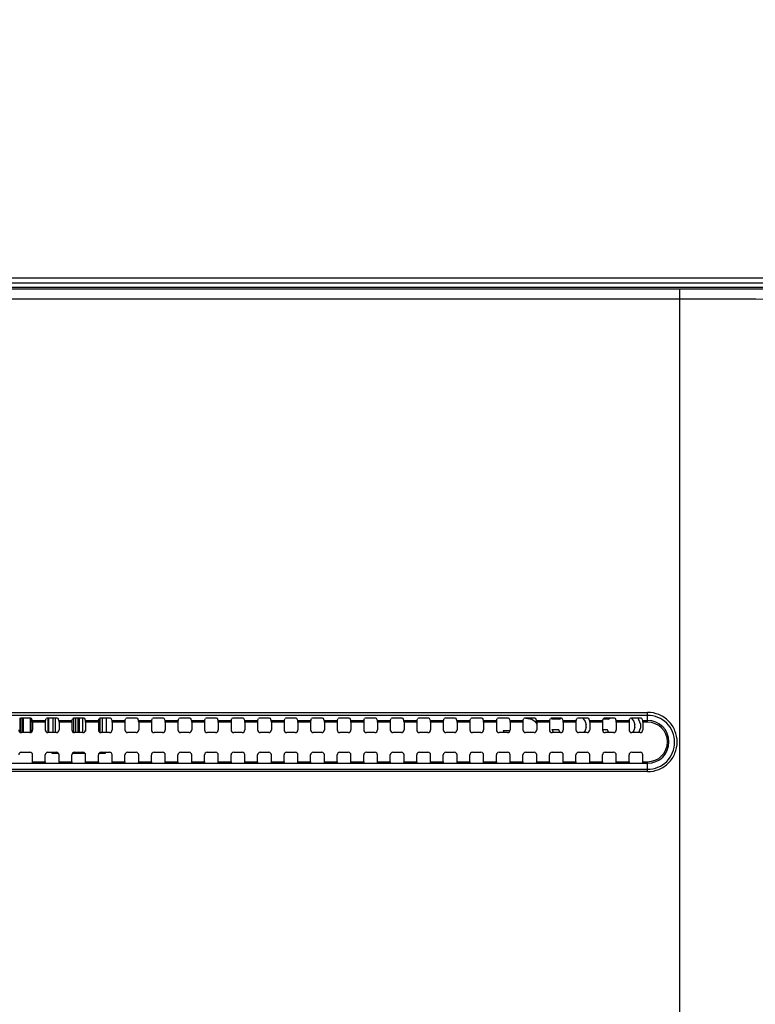
# Model space of a CAD drawing. Units: millimetres. Extents: x 0 to 420, y 0 to 297.
# Drawn here: x 363 to 376, y 135 to 154 of the extents above; entities that cross this region are included whole.
import ezdxf

# ---------------------------------------------------------------- set-up
doc = ezdxf.new("R2010")
doc.units = ezdxf.units.MM
doc.header["$LTSCALE"] = 23.1
doc.layers.get('0').update_dxf_attribs({"linetype": 'CONTINUOUS'})
for name, color, linetype in [('3_ALL_AXES', 7, 'CONTINUOUS'), ('7_ALL_FEATURES', 7, 'CONTINUOUS'), ('DEF_DRAFT_DIM', 7, 'CONTINUOUS')]:
    doc.layers.add(name, color=color, linetype=linetype)
doc.styles.get("Standard").update_dxf_attribs({"font": 'txt', "width": 0.8})
doc.dimstyles.new('DIMSTYLE_2', dxfattribs={"dimtxt": 3, "dimasz": 3, "dimexe": 0.8, "dimexo": 0.2, "dimgap": 0.75, "dimtad": 1, "dimdec": 1, "dimlfac": 10, "dimdsep": 46, "dimtxsty": 'STANDARD', "dimblk": 'OPEN', "dimblk1": 'OPEN', "dimblk2": 'OPEN', "dimcen": 0.09, "dimazin": 2, "dimtp": 0.8, "dimtm": 0.8, "dimtfac": 1, "dimtdec": 1, "dimtofl": 0, "dimtmove": 0, "dimatfit": 3, "dimldrblk": 'OPEN', "dimfxl": 1, "dimtolj": 1, "dimarcsym": 0})
doc.dimstyles.new('DIMSTYLE_5', dxfattribs={"dimtxt": 3, "dimasz": 3, "dimexe": 0.8, "dimexo": 0.2, "dimgap": 0.75, "dimtad": 1, "dimdec": 1, "dimlfac": 10, "dimdsep": 46, "dimtxsty": 'STANDARD', "dimblk": 'OPEN', "dimblk1": 'OPEN', "dimblk2": 'OPEN', "dimcen": 0.09, "dimazin": 2, "dimtp": 0.5, "dimtm": 0.5, "dimtfac": 1, "dimtdec": 1, "dimtofl": 0, "dimtmove": 0, "dimatfit": 3, "dimldrblk": 'OPEN', "dimfxl": 1, "dimtolj": 1, "dimarcsym": 0})

# ---------------------------------------------------------------- blocks, each defined once
blk = doc.blocks.new('_OPEN')
at = {"color": 0, "linetype": 'BYBLOCK'}
for p, q in [((0, 0), (-1, 0.1167)), ((-1, -0.1167), (0, 0)), ((-1, 0), (0, 0))]:
    blk.add_line(p, q, dxfattribs=at)
blk = doc.blocks.new('*D11')
at = {"layer": 'DEF_DRAFT_DIM', "color": 7, "linetype": 'CONTINUOUS', "true_color": 0xe62e2e}
for p, q in [((347.151, 128.936), (347.151, 168.987)), ((393.871, 148.996), (393.871, 168.987)), ((347.151, 168.187), (370.511, 168.187)), ((393.871, 168.187), (370.511, 168.187))]:
    blk.add_line(p, q, dxfattribs=at)
at = {"layer": 'DEF_DRAFT_DIM', "color": 7, "linetype": 'CONTINUOUS', "true_color": 0xe62e2e, "xscale": 3, "yscale": 3, "zscale": 3, "rotation": 180}
blk.add_blockref('_OPEN', (347.151, 168.187), dxfattribs=at)
at = {"layer": 'DEF_DRAFT_DIM', "color": 7, "linetype": 'CONTINUOUS', "true_color": 0xe62e2e, "xscale": 3, "yscale": 3, "zscale": 3}
blk.add_blockref('_OPEN', (393.871, 168.187), dxfattribs=at)
blk = doc.blocks.new('*D12')
at = {"layer": 'DEF_DRAFT_DIM', "color": 7, "linetype": 'CONTINUOUS', "true_color": 0xe62e2e}
for p, q in [((406.486, 148.996), (406.486, 153.496)), ((406.486, 153.496), (406.486, 138.866)), ((393.871, 148.996), (407.286, 148.996)), ((406.486, 124.236), (406.486, 138.866)), ((347.351, 128.736), (407.286, 128.736)), ((406.486, 128.736), (406.486, 124.236))]:
    blk.add_line(p, q, dxfattribs=at)
at = {"layer": 'DEF_DRAFT_DIM', "color": 7, "linetype": 'CONTINUOUS', "true_color": 0xe62e2e, "xscale": 3, "yscale": 3, "zscale": 3}
for p, rotation in [((406.486, 148.996), 270), ((406.486, 128.736), 90)]:
    blk.add_blockref('_OPEN', p, dxfattribs=dict(at, rotation=rotation))

msp = doc.modelspace()

# ---------------------------------------------------------------- linework, layer by layer
at = {"layer": '3_ALL_AXES', "color": 7, "linetype": 'CONTINUOUS'}
for p, q in [((289.931, 140.813), (374.371, 140.813)), ((374.371, 140.63), (374.371, 140.813)), ((374.371, 140.757), (289.931, 140.757)), ((374.371, 139.697), (374.371, 139.883)), ((289.931, 139.741), (374.371, 139.741)), ((374.371, 139.697), (289.931, 139.697))]:
    msp.add_line(p, q, dxfattribs=at)
for radius in [0.403, 0.373]:
    msp.add_arc((374.371, 140.256), radius, 270, 90, dxfattribs=at)
for points, knots in [([(374.371, 139.697), (374.443, 139.697), (374.59, 139.726), (374.776, 139.85), (374.9, 140.036), (374.943, 140.255), (374.9, 140.473), (374.776, 140.659), (374.59, 140.783), (374.443, 140.813), (374.371, 140.813)], [0, 0, 0, 0, 0.125301, 0.250448, 0.375363, 0.500088, 0.624776, 0.749614, 0.874708, 1, 1, 1, 1]), ([(374.371, 139.741), (374.437, 139.741), (374.571, 139.768), (374.74, 139.881), (374.853, 140.05), (374.892, 140.25), (374.853, 140.449), (374.74, 140.618), (374.571, 140.731), (374.437, 140.757), (374.371, 140.757)], [0, 0, 0, 0, 0.125364, 0.250543, 0.375442, 0.500109, 0.624731, 0.749534, 0.874647, 1, 1, 1, 1])]:
    msp.add_open_spline(points, degree=3, knots=knots, dxfattribs=at)
at = {"layer": '7_ALL_FEATURES', "color": 6, "linetype": 'CONTINUOUS'}
for p, q in [((393.671, 148.996), (270.631, 148.996)), ((393.671, 148.896), (270.631, 148.896)), ((362.548, 140.438), (362.548, 140.701)), ((362.559, 140.702), (362.559, 140.434)), ((362.598, 140.433), (362.598, 140.703)), ((362.605, 140.703), (362.605, 140.433)), ((362.745, 140.435), (362.745, 140.702)), ((362.746, 140.702), (362.746, 140.435)), ((363.075, 140.433), (363.075, 140.703)), ((363.084, 140.703), (363.084, 140.433)), ((363.17, 140.433), (363.17, 140.703)), ((363.206, 140.703), (363.206, 140.433)), ((363.561, 140.433), (363.561, 140.702)), ((363.59, 140.703), (363.59, 140.433)), ((363.641, 140.433), (363.641, 140.703)), ((363.66, 140.703), (363.66, 140.433)), ((363.731, 140.433), (363.731, 140.703)), ((363.776, 140.668), (363.776, 140.461)), ((364.056, 140.435), (364.056, 140.702)), ((364.091, 140.703), (364.091, 140.433)), ((364.171, 140.703), (364.171, 140.433)), ((372.077, 140.703), (372.192, 140.683)), ((372.192, 140.683), (372.255, 140.641)), ((372.255, 140.641), (372.281, 140.588)), ((372.567, 140.683), (372.567, 140.703)), ((372.713, 140.683), (372.567, 140.683)), ((372.713, 140.683), (372.738, 140.702)), ((373.152, 140.703), (373.192, 140.641)), ((373.192, 140.641), (373.213, 140.577)), ((373.63, 140.683), (373.532, 140.683)), ((373.63, 140.683), (373.656, 140.703)), ((374.069, 140.703), (374.109, 140.641)), ((374.109, 140.641), (374.13, 140.577)), ((374.234, 140.598), (374.193, 140.703)), ((371.651, 140.471), (371.755, 140.471)), ((371.651, 140.471), (371.663, 140.433)), ((371.766, 140.447), (371.755, 140.471)), ((372.567, 140.492), (372.692, 140.492)), ((372.567, 140.492), (372.596, 140.433)), ((372.721, 140.433), (372.692, 140.492)), ((373.192, 140.471), (373.168, 140.433)), ((373.213, 140.534), (373.192, 140.471)), ((373.213, 140.534), (373.213, 140.577)), ((373.521, 140.492), (373.609, 140.492)), ((373.638, 140.433), (373.609, 140.492)), ((374.109, 140.471), (374.084, 140.433)), ((374.13, 140.534), (374.109, 140.471)), ((374.13, 140.534), (374.13, 140.577)), ((374.203, 140.433), (374.234, 140.513)), ((374.234, 140.598), (374.234, 140.513)), ((362.753, 140.056), (362.549, 140.056)), ((363.253, 140.056), (363.049, 140.056)), ((363.151, 140.036), (363.151, 140.056)), ((363.753, 140.056), (363.549, 140.056)), ((364.049, 140.056), (364.151, 140.056)), ((364.151, 140.056), (364.151, 140.036)), ((363.274, 140.036), (363.151, 140.036)), ((363.774, 140.036), (363.528, 140.036)), ((364.151, 140.036), (364.028, 140.036))]:
    msp.add_line(p, q, dxfattribs=at)
at = {"layer": '7_ALL_FEATURES', "color": 7, "linetype": 'CONTINUOUS'}
for p, q in [((393.492, 148.816), (270.809, 148.816)), ((289.331, 148.794), (374.971, 148.794)), ((374.971, 148.794), (374.971, 134.709)), ((289.331, 148.601), (374.971, 148.601)), ((362.713, 140.703), (362.588, 140.703)), ((362.779, 140.66), (362.763, 140.697)), ((362.779, 140.66), (363.022, 140.66)), ((363.021, 140.63), (362.781, 140.63)), ((362.781, 140.63), (362.781, 140.483)), ((363.021, 140.63), (363.021, 140.483)), ((363.022, 140.66), (363.038, 140.697)), ((363.213, 140.703), (363.088, 140.703)), ((363.279, 140.66), (363.263, 140.697)), ((363.279, 140.66), (363.522, 140.66)), ((363.521, 140.63), (363.281, 140.63)), ((363.281, 140.63), (363.281, 140.483)), ((363.521, 140.63), (363.521, 140.483)), ((363.522, 140.66), (363.538, 140.697)), ((363.713, 140.703), (363.588, 140.703)), ((363.779, 140.66), (363.763, 140.697)), ((363.779, 140.66), (364.022, 140.66)), ((364.021, 140.63), (363.781, 140.63)), ((363.781, 140.63), (363.781, 140.483)), ((364.021, 140.63), (364.021, 140.483)), ((364.022, 140.66), (364.038, 140.697)), ((364.213, 140.703), (364.088, 140.703)), ((364.279, 140.66), (364.263, 140.697)), ((364.279, 140.66), (364.522, 140.66)), ((364.521, 140.63), (364.281, 140.63)), ((364.281, 140.63), (364.281, 140.483)), ((364.521, 140.63), (364.521, 140.483)), ((364.522, 140.66), (364.538, 140.697)), ((364.713, 140.703), (364.588, 140.703)), ((364.779, 140.66), (364.763, 140.697)), ((364.779, 140.66), (365.022, 140.66)), ((365.021, 140.63), (364.781, 140.63)), ((364.781, 140.63), (364.781, 140.483)), ((365.021, 140.63), (365.021, 140.483)), ((365.022, 140.66), (365.038, 140.697)), ((365.213, 140.703), (365.088, 140.703)), ((365.279, 140.66), (365.263, 140.697)), ((365.279, 140.66), (365.522, 140.66)), ((365.521, 140.63), (365.281, 140.63)), ((365.281, 140.63), (365.281, 140.483)), ((365.521, 140.63), (365.521, 140.483)), ((365.522, 140.66), (365.538, 140.697)), ((365.713, 140.703), (365.588, 140.703)), ((365.779, 140.66), (365.763, 140.697)), ((365.779, 140.66), (366.022, 140.66)), ((366.021, 140.63), (365.781, 140.63)), ((365.781, 140.63), (365.781, 140.483)), ((366.021, 140.63), (366.021, 140.483)), ((366.022, 140.66), (366.038, 140.697)), ((366.213, 140.703), (366.088, 140.703)), ((366.279, 140.66), (366.263, 140.697)), ((366.279, 140.66), (366.522, 140.66)), ((366.521, 140.63), (366.281, 140.63)), ((366.281, 140.63), (366.281, 140.483)), ((366.521, 140.63), (366.521, 140.483)), ((366.522, 140.66), (366.538, 140.697)), ((366.713, 140.703), (366.588, 140.703)), ((366.779, 140.66), (366.763, 140.697)), ((366.779, 140.66), (367.022, 140.66)), ((367.021, 140.63), (366.781, 140.63)), ((366.781, 140.63), (366.781, 140.483)), ((367.021, 140.63), (367.021, 140.483)), ((367.022, 140.66), (367.038, 140.697)), ((367.213, 140.703), (367.088, 140.703)), ((367.279, 140.66), (367.263, 140.697)), ((367.279, 140.66), (367.522, 140.66)), ((367.521, 140.63), (367.281, 140.63)), ((367.281, 140.63), (367.281, 140.483)), ((367.521, 140.63), (367.521, 140.483)), ((367.522, 140.66), (367.538, 140.697)), ((367.713, 140.703), (367.588, 140.703)), ((367.779, 140.66), (367.763, 140.697)), ((367.779, 140.66), (368.022, 140.66)), ((368.021, 140.63), (367.781, 140.63)), ((367.781, 140.63), (367.781, 140.483)), ((368.021, 140.63), (368.021, 140.483)), ((368.022, 140.66), (368.038, 140.697)), ((368.213, 140.703), (368.088, 140.703)), ((368.279, 140.66), (368.263, 140.697)), ((368.279, 140.66), (368.522, 140.66)), ((368.521, 140.63), (368.281, 140.63)), ((368.281, 140.63), (368.281, 140.483)), ((368.521, 140.63), (368.521, 140.483)), ((368.522, 140.66), (368.538, 140.697)), ((368.713, 140.703), (368.588, 140.703)), ((368.779, 140.66), (368.763, 140.697)), ((368.779, 140.66), (369.022, 140.66)), ((369.021, 140.63), (368.781, 140.63)), ((368.781, 140.63), (368.781, 140.483)), ((369.021, 140.63), (369.021, 140.483)), ((369.022, 140.66), (369.038, 140.697)), ((369.213, 140.703), (369.088, 140.703)), ((369.279, 140.66), (369.263, 140.697)), ((369.279, 140.66), (369.522, 140.66)), ((369.521, 140.63), (369.281, 140.63)), ((369.281, 140.63), (369.281, 140.483)), ((369.521, 140.63), (369.521, 140.483)), ((369.522, 140.66), (369.538, 140.697)), ((369.713, 140.703), (369.588, 140.703)), ((369.779, 140.66), (369.763, 140.697)), ((369.779, 140.66), (370.022, 140.66)), ((370.021, 140.63), (369.781, 140.63)), ((369.781, 140.63), (369.781, 140.483)), ((370.021, 140.63), (370.021, 140.483)), ((370.022, 140.66), (370.038, 140.697)), ((370.213, 140.703), (370.088, 140.703)), ((370.279, 140.66), (370.263, 140.697)), ((370.279, 140.66), (370.522, 140.66)), ((370.521, 140.63), (370.281, 140.63)), ((370.281, 140.63), (370.281, 140.483)), ((370.521, 140.63), (370.521, 140.483)), ((370.522, 140.66), (370.538, 140.697)), ((370.713, 140.703), (370.588, 140.703)), ((370.779, 140.66), (370.763, 140.697)), ((370.779, 140.66), (371.022, 140.66)), ((371.021, 140.63), (370.781, 140.63)), ((370.781, 140.63), (370.781, 140.483)), ((371.021, 140.63), (371.021, 140.483)), ((371.022, 140.66), (371.038, 140.697)), ((371.213, 140.703), (371.088, 140.703)), ((371.279, 140.66), (371.263, 140.697)), ((371.279, 140.66), (371.522, 140.66)), ((371.521, 140.63), (371.281, 140.63)), ((371.281, 140.63), (371.281, 140.483)), ((371.521, 140.63), (371.521, 140.483)), ((371.522, 140.66), (371.538, 140.697)), ((371.713, 140.703), (371.588, 140.703)), ((371.779, 140.66), (371.763, 140.697)), ((371.779, 140.66), (372.022, 140.66)), ((372.021, 140.63), (371.781, 140.63)), ((371.781, 140.63), (371.781, 140.483)), ((372.021, 140.63), (372.021, 140.483)), ((372.022, 140.66), (372.038, 140.697)), ((372.213, 140.703), (372.088, 140.703)), ((372.279, 140.66), (372.263, 140.697)), ((372.279, 140.66), (372.522, 140.66)), ((372.521, 140.63), (372.281, 140.63)), ((372.281, 140.63), (372.281, 140.483)), ((372.521, 140.63), (372.521, 140.483)), ((372.522, 140.66), (372.538, 140.697)), ((372.713, 140.703), (372.588, 140.703)), ((372.779, 140.66), (372.763, 140.697)), ((372.779, 140.66), (373.022, 140.66)), ((373.021, 140.63), (372.781, 140.63)), ((372.781, 140.63), (372.781, 140.483)), ((373.021, 140.63), (373.021, 140.483)), ((373.022, 140.66), (373.038, 140.697)), ((373.213, 140.703), (373.088, 140.703)), ((373.279, 140.66), (373.263, 140.697)), ((373.279, 140.66), (373.522, 140.66)), ((373.521, 140.63), (373.281, 140.63)), ((373.281, 140.63), (373.281, 140.483)), ((373.521, 140.63), (373.521, 140.483)), ((373.522, 140.66), (373.538, 140.697)), ((373.713, 140.703), (373.588, 140.703)), ((373.779, 140.66), (373.763, 140.697)), ((373.779, 140.66), (374.022, 140.66)), ((374.021, 140.63), (373.781, 140.63)), ((373.781, 140.63), (373.781, 140.483)), ((374.021, 140.63), (374.021, 140.483)), ((374.022, 140.66), (374.038, 140.697)), ((374.213, 140.703), (374.088, 140.703)), ((374.279, 140.66), (374.263, 140.697)), ((374.279, 140.66), (374.371, 140.66)), ((374.371, 140.63), (374.281, 140.63)), ((374.281, 140.63), (374.281, 140.483)), ((362.731, 140.433), (362.571, 140.433)), ((363.231, 140.433), (363.071, 140.433)), ((363.731, 140.433), (363.571, 140.433)), ((364.231, 140.433), (364.071, 140.433)), ((364.731, 140.433), (364.571, 140.433)), ((365.231, 140.433), (365.071, 140.433)), ((365.731, 140.433), (365.571, 140.433)), ((366.231, 140.433), (366.071, 140.433)), ((366.731, 140.433), (366.571, 140.433)), ((367.231, 140.433), (367.071, 140.433)), ((367.731, 140.433), (367.571, 140.433)), ((368.231, 140.433), (368.071, 140.433)), ((368.731, 140.433), (368.571, 140.433)), ((369.231, 140.433), (369.071, 140.433)), ((369.731, 140.433), (369.571, 140.433)), ((370.231, 140.433), (370.071, 140.433)), ((370.731, 140.433), (370.571, 140.433)), ((371.231, 140.433), (371.071, 140.433)), ((371.731, 140.433), (371.571, 140.433)), ((372.231, 140.433), (372.071, 140.433)), ((372.731, 140.433), (372.571, 140.433)), ((373.231, 140.433), (373.071, 140.433)), ((373.731, 140.433), (373.571, 140.433)), ((374.231, 140.433), (374.071, 140.433)), ((362.571, 140.062), (362.731, 140.062)), ((363.071, 140.062), (363.231, 140.062)), ((363.571, 140.062), (363.731, 140.062)), ((364.071, 140.062), (364.231, 140.062)), ((364.571, 140.062), (364.731, 140.062)), ((365.071, 140.062), (365.231, 140.062)), ((365.571, 140.062), (365.731, 140.062)), ((366.071, 140.062), (366.231, 140.062)), ((366.571, 140.062), (366.731, 140.062)), ((367.071, 140.062), (367.231, 140.062)), ((367.571, 140.062), (367.731, 140.062)), ((368.071, 140.062), (368.231, 140.062)), ((368.571, 140.062), (368.731, 140.062)), ((369.071, 140.062), (369.231, 140.062)), ((369.571, 140.062), (369.731, 140.062)), ((370.071, 140.062), (370.231, 140.062)), ((370.571, 140.062), (370.731, 140.062)), ((371.071, 140.062), (371.231, 140.062)), ((371.571, 140.062), (371.731, 140.062)), ((372.071, 140.062), (372.231, 140.062)), ((372.571, 140.062), (372.731, 140.062)), ((373.071, 140.062), (373.231, 140.062)), ((373.571, 140.062), (373.731, 140.062)), ((374.071, 140.062), (374.231, 140.062)), ((362.781, 139.883), (362.781, 140.012)), ((362.781, 139.883), (363.021, 139.883)), ((363.021, 139.883), (363.021, 140.012)), ((363.281, 139.883), (363.281, 140.012)), ((363.281, 139.883), (363.521, 139.883)), ((363.521, 139.883), (363.521, 140.012)), ((363.781, 139.883), (363.781, 140.012)), ((363.781, 139.883), (364.021, 139.883)), ((364.021, 139.883), (364.021, 140.012)), ((364.281, 139.883), (364.281, 140.012)), ((364.281, 139.883), (364.521, 139.883)), ((364.521, 139.883), (364.521, 140.012)), ((364.781, 139.883), (364.781, 140.012)), ((364.781, 139.883), (365.021, 139.883)), ((365.021, 139.883), (365.021, 140.012)), ((365.281, 139.883), (365.281, 140.012)), ((365.281, 139.883), (365.521, 139.883)), ((365.521, 139.883), (365.521, 140.012)), ((365.781, 139.883), (365.781, 140.012)), ((365.781, 139.883), (366.021, 139.883)), ((366.021, 139.883), (366.021, 140.012)), ((366.281, 139.883), (366.281, 140.012)), ((366.281, 139.883), (366.521, 139.883)), ((366.521, 139.883), (366.521, 140.012)), ((366.781, 139.883), (366.781, 140.012)), ((366.781, 139.883), (367.021, 139.883)), ((367.021, 139.883), (367.021, 140.012)), ((367.281, 139.883), (367.281, 140.012)), ((367.281, 139.883), (367.521, 139.883)), ((367.521, 139.883), (367.521, 140.012)), ((367.781, 139.883), (367.781, 140.012)), ((367.781, 139.883), (368.021, 139.883)), ((368.021, 139.883), (368.021, 140.012)), ((368.281, 139.883), (368.281, 140.012)), ((368.281, 139.883), (368.521, 139.883)), ((368.521, 139.883), (368.521, 140.012)), ((368.781, 139.883), (368.781, 140.012)), ((368.781, 139.883), (369.021, 139.883)), ((369.021, 139.883), (369.021, 140.012)), ((369.281, 139.883), (369.281, 140.012)), ((369.281, 139.883), (369.521, 139.883)), ((369.521, 139.883), (369.521, 140.012)), ((369.781, 139.883), (369.781, 140.012)), ((369.781, 139.883), (370.021, 139.883)), ((370.021, 139.883), (370.021, 140.012)), ((370.281, 139.883), (370.281, 140.012)), ((370.281, 139.883), (370.521, 139.883)), ((370.521, 139.883), (370.521, 140.012)), ((370.781, 139.883), (370.781, 140.012)), ((370.781, 139.883), (371.021, 139.883)), ((371.021, 139.883), (371.021, 140.012)), ((371.281, 139.883), (371.281, 140.012)), ((371.281, 139.883), (371.521, 139.883)), ((371.521, 139.883), (371.521, 140.012)), ((371.781, 139.883), (371.781, 140.012)), ((371.781, 139.883), (372.021, 139.883)), ((372.021, 139.883), (372.021, 140.012)), ((372.281, 139.883), (372.281, 140.012)), ((372.281, 139.883), (372.521, 139.883)), ((372.521, 139.883), (372.521, 140.012)), ((372.781, 139.883), (372.781, 140.012)), ((372.781, 139.883), (373.021, 139.883)), ((373.021, 139.883), (373.021, 140.012)), ((373.281, 139.883), (373.281, 140.012)), ((373.281, 139.883), (373.521, 139.883)), ((373.521, 139.883), (373.521, 140.012)), ((373.781, 139.883), (373.781, 140.012)), ((373.781, 139.883), (374.021, 139.883)), ((374.021, 139.883), (374.021, 140.012)), ((374.281, 139.883), (374.281, 140.012)), ((374.281, 139.883), (374.371, 139.883)), ((289.931, 139.853), (374.371, 139.853))]:
    msp.add_line(p, q, dxfattribs=at)
at = {"layer": '7_ALL_FEATURES', "color": 6, "linetype": 'CONTINUOUS'}
msp.add_arc((364.121, 140.106), 0.05, 270, 296.2482, dxfattribs=at)
at = {"layer": '7_ALL_FEATURES', "color": 7, "linetype": 'CONTINUOUS'}
for centre, major_axis, ratio, start_param, end_param in [((362.588, 140.697), (0.05, 0), 0.122785, 1.570796, 3.089233), ((362.713, 140.697), (0.05, 0), 0.122785, 0.05236, 1.570796), ((362.779, 140.63), (0, 0.03), 0.052408, -1.570796, -0.122173), ((363.022, 140.63), (0, 0.03), 0.052408, 0.122173, 1.570796), ((363.088, 140.697), (0.05, 0), 0.122785, 1.570796, 3.089233), ((363.213, 140.697), (0.05, 0), 0.122785, 0.05236, 1.570796), ((363.279, 140.63), (0, 0.03), 0.052408, -1.570796, -0.122173), ((363.522, 140.63), (0, 0.03), 0.052408, 0.122173, 1.570796), ((363.588, 140.697), (0.05, 0), 0.122785, 1.570796, 3.089233), ((363.713, 140.697), (0.05, 0), 0.122785, 0.05236, 1.570796), ((363.779, 140.63), (0, 0.03), 0.052408, -1.570796, -0.122173), ((364.022, 140.63), (0, 0.03), 0.052408, 0.122173, 1.570796), ((364.088, 140.697), (0.05, 0), 0.122785, 1.570796, 3.089233), ((364.213, 140.697), (0.05, 0), 0.122785, 0.05236, 1.570796), ((364.279, 140.63), (0, 0.03), 0.052408, -1.570796, -0.122173), ((364.522, 140.63), (0, 0.03), 0.052408, 0.122173, 1.570796), ((364.588, 140.697), (0.05, 0), 0.122785, 1.570796, 3.089233), ((364.713, 140.697), (0.05, 0), 0.122785, 0.05236, 1.570796), ((364.779, 140.63), (0, 0.03), 0.052408, -1.570796, -0.122173), ((365.022, 140.63), (0, 0.03), 0.052408, 0.122173, 1.570796), ((365.088, 140.697), (0.05, 0), 0.122785, 1.570796, 3.089233), ((365.213, 140.697), (0.05, 0), 0.122785, 0.05236, 1.570796), ((365.279, 140.63), (0, 0.03), 0.052408, -1.570796, -0.122173), ((365.522, 140.63), (0, 0.03), 0.052408, 0.122173, 1.570796), ((365.588, 140.697), (0.05, 0), 0.122785, 1.570796, 3.089233), ((365.713, 140.697), (0.05, 0), 0.122785, 0.05236, 1.570796), ((365.779, 140.63), (0, 0.03), 0.052408, -1.570796, -0.122173), ((366.022, 140.63), (0, 0.03), 0.052408, 0.122173, 1.570796), ((366.088, 140.697), (0.05, 0), 0.122785, 1.570796, 3.089233), ((366.213, 140.697), (0.05, 0), 0.122785, 0.05236, 1.570796), ((366.279, 140.63), (0, 0.03), 0.052408, -1.570796, -0.122173), ((366.522, 140.63), (0, 0.03), 0.052408, 0.122173, 1.570796), ((366.588, 140.697), (0.05, 0), 0.122785, 1.570796, 3.089233), ((366.713, 140.697), (0.05, 0), 0.122785, 0.05236, 1.570796), ((366.779, 140.63), (0, 0.03), 0.052408, -1.570796, -0.122173), ((367.022, 140.63), (0, 0.03), 0.052408, 0.122173, 1.570796), ((367.088, 140.697), (0.05, 0), 0.122785, 1.570796, 3.089233), ((367.213, 140.697), (0.05, 0), 0.122785, 0.05236, 1.570796), ((367.279, 140.63), (0, 0.03), 0.052408, -1.570796, -0.122173), ((367.522, 140.63), (0, 0.03), 0.052408, 0.122173, 1.570796), ((367.588, 140.697), (0.05, 0), 0.122785, 1.570796, 3.089233), ((367.713, 140.697), (0.05, 0), 0.122785, 0.05236, 1.570796), ((367.779, 140.63), (0, 0.03), 0.052408, -1.570796, -0.122173), ((368.022, 140.63), (0, 0.03), 0.052408, 0.122173, 1.570796), ((368.088, 140.697), (0.05, 0), 0.122785, 1.570796, 3.089233), ((368.213, 140.697), (0.05, 0), 0.122785, 0.05236, 1.570796), ((368.279, 140.63), (0, 0.03), 0.052408, -1.570796, -0.122173), ((368.522, 140.63), (0, 0.03), 0.052408, 0.122173, 1.570796), ((368.588, 140.697), (0.05, 0), 0.122785, 1.570796, 3.089233), ((368.713, 140.697), (0.05, 0), 0.122785, 0.05236, 1.570796), ((368.779, 140.63), (0, 0.03), 0.052408, -1.570796, -0.122173), ((369.022, 140.63), (0, 0.03), 0.052408, 0.122173, 1.570796), ((369.088, 140.697), (0.05, 0), 0.122785, 1.570796, 3.089233), ((369.213, 140.697), (0.05, 0), 0.122785, 0.05236, 1.570796), ((369.279, 140.63), (0, 0.03), 0.052408, -1.570796, -0.122173), ((369.522, 140.63), (0, 0.03), 0.052408, 0.122173, 1.570796), ((369.588, 140.697), (0.05, 0), 0.122785, 1.570796, 3.089233), ((369.713, 140.697), (0.05, 0), 0.122785, 0.05236, 1.570796), ((369.779, 140.63), (0, 0.03), 0.052408, -1.570796, -0.122173), ((370.022, 140.63), (0, 0.03), 0.052408, 0.122173, 1.570796), ((370.088, 140.697), (0.05, 0), 0.122785, 1.570796, 3.089233), ((370.213, 140.697), (0.05, 0), 0.122785, 0.05236, 1.570796), ((370.279, 140.63), (0, 0.03), 0.052408, -1.570796, -0.122173), ((370.522, 140.63), (0, 0.03), 0.052408, 0.122173, 1.570796), ((370.588, 140.697), (0.05, 0), 0.122785, 1.570796, 3.089233), ((370.713, 140.697), (0.05, 0), 0.122785, 0.05236, 1.570796), ((370.779, 140.63), (0, 0.03), 0.052408, -1.570796, -0.122173), ((371.022, 140.63), (0, 0.03), 0.052408, 0.122173, 1.570796), ((371.088, 140.697), (0.05, 0), 0.122785, 1.570796, 3.089233), ((371.213, 140.697), (0.05, 0), 0.122785, 0.05236, 1.570796), ((371.279, 140.63), (0, 0.03), 0.052408, -1.570796, -0.122173), ((371.522, 140.63), (0, 0.03), 0.052408, 0.122173, 1.570796), ((371.588, 140.697), (0.05, 0), 0.122785, 1.570796, 3.089233), ((371.713, 140.697), (0.05, 0), 0.122785, 0.05236, 1.570796), ((371.779, 140.63), (0, 0.03), 0.052408, -1.570796, -0.122173), ((372.022, 140.63), (0, 0.03), 0.052408, 0.122173, 1.570796), ((372.088, 140.697), (0.05, 0), 0.122785, 1.570796, 3.089233), ((372.213, 140.697), (0.05, 0), 0.122785, 0.05236, 1.570796), ((372.279, 140.63), (0, 0.03), 0.052408, -1.570796, -0.122173), ((372.522, 140.63), (0, 0.03), 0.052408, 0.122173, 1.570796), ((372.588, 140.697), (0.05, 0), 0.122785, 1.570796, 3.089233), ((372.713, 140.697), (0.05, 0), 0.122785, 0.05236, 1.570796), ((372.779, 140.63), (0, 0.03), 0.052408, -1.570796, -0.122173), ((373.022, 140.63), (0, 0.03), 0.052408, 0.122173, 1.570796), ((373.088, 140.697), (0.05, 0), 0.122785, 1.570796, 3.089233), ((373.213, 140.697), (0.05, 0), 0.122785, 0.05236, 1.570796), ((373.279, 140.63), (0, 0.03), 0.052408, -1.570796, -0.122173), ((373.522, 140.63), (0, 0.03), 0.052408, 0.122173, 1.570796), ((373.588, 140.697), (0.05, 0), 0.122785, 1.570796, 3.089233), ((373.713, 140.697), (0.05, 0), 0.122785, 0.05236, 1.570796), ((373.779, 140.63), (0, 0.03), 0.052408, -1.570796, -0.122173), ((374.022, 140.63), (0, 0.03), 0.052408, 0.122173, 1.570796), ((374.088, 140.697), (0.05, 0), 0.122785, 1.570796, 3.089233), ((374.213, 140.697), (0.05, 0), 0.122785, 0.05236, 1.570796), ((374.279, 140.63), (0, 0.03), 0.052408, -1.570796, -0.122173), ((362.571, 140.483), (0.0355, 0.0355), 0.997265, 2.357564, 3.925621), ((362.731, 140.483), (0.0355, -0.0355), 0.997265, -0.784029, 0.784029), ((363.071, 140.483), (0.0355, 0.0355), 0.997265, 2.357564, 3.925621), ((363.231, 140.483), (0.0355, -0.0355), 0.997265, -0.784029, 0.784029), ((363.571, 140.483), (0.0355, 0.0355), 0.997265, 2.357564, 3.925621), ((363.731, 140.483), (0.0355, -0.0355), 0.997265, -0.784029, 0.784029), ((364.071, 140.483), (0.0355, 0.0355), 0.997265, 2.357564, 3.925621), ((364.231, 140.483), (0.0355, -0.0355), 0.997265, -0.784029, 0.784029), ((364.571, 140.483), (0.0355, 0.0355), 0.997265, 2.357564, 3.925621), ((364.731, 140.483), (0.0355, -0.0355), 0.997265, -0.784029, 0.784029), ((365.071, 140.483), (0.0355, 0.0355), 0.997265, 2.357564, 3.925621), ((365.231, 140.483), (0.0355, -0.0355), 0.997265, -0.784029, 0.784029), ((365.571, 140.483), (0.0355, 0.0355), 0.997265, 2.357564, 3.925621), ((365.731, 140.483), (0.0355, -0.0355), 0.997265, -0.784029, 0.784029), ((366.071, 140.483), (0.0355, 0.0355), 0.997265, 2.357564, 3.925621), ((366.231, 140.483), (0.0355, -0.0355), 0.997265, -0.784029, 0.784029), ((366.571, 140.483), (0.0355, 0.0355), 0.997265, 2.357564, 3.925621), ((366.731, 140.483), (0.0355, -0.0355), 0.997265, -0.784029, 0.784029), ((367.071, 140.483), (0.0355, 0.0355), 0.997265, 2.357564, 3.925621), ((367.231, 140.483), (0.0355, -0.0355), 0.997265, -0.784029, 0.784029), ((367.571, 140.483), (0.0355, 0.0355), 0.997265, 2.357564, 3.925621), ((367.731, 140.483), (0.0355, -0.0355), 0.997265, -0.784029, 0.784029), ((368.071, 140.483), (0.0355, 0.0355), 0.997265, 2.357564, 3.925621), ((368.231, 140.483), (0.0355, -0.0355), 0.997265, -0.784029, 0.784029), ((368.571, 140.483), (0.0355, 0.0355), 0.997265, 2.357564, 3.925621), ((368.731, 140.483), (0.0355, -0.0355), 0.997265, -0.784029, 0.784029), ((369.071, 140.483), (0.0355, 0.0355), 0.997265, 2.357564, 3.925621), ((369.231, 140.483), (0.0355, -0.0355), 0.997265, -0.784029, 0.784029), ((369.571, 140.483), (0.0355, 0.0355), 0.997265, 2.357564, 3.925621), ((369.731, 140.483), (0.0355, -0.0355), 0.997265, -0.784029, 0.784029), ((370.071, 140.483), (0.0355, 0.0355), 0.997265, 2.357564, 3.925621), ((370.231, 140.483), (0.0355, -0.0355), 0.997265, -0.784029, 0.784029), ((370.571, 140.483), (0.0355, 0.0355), 0.997265, 2.357564, 3.925621), ((370.731, 140.483), (0.0355, -0.0355), 0.997265, -0.784029, 0.784029), ((371.071, 140.483), (0.0355, 0.0355), 0.997265, 2.357564, 3.925621), ((371.231, 140.483), (0.0355, -0.0355), 0.997265, -0.784029, 0.784029), ((371.571, 140.483), (0.0355, 0.0355), 0.997265, 2.357564, 3.925621), ((371.731, 140.483), (0.0355, -0.0355), 0.997265, -0.784029, 0.784029), ((372.071, 140.483), (0.0355, 0.0355), 0.997265, 2.357564, 3.925621), ((372.231, 140.483), (0.0355, -0.0355), 0.997265, -0.784029, 0.784029), ((372.571, 140.483), (0.0355, 0.0355), 0.997265, 2.357564, 3.925621), ((372.731, 140.483), (0.0355, -0.0355), 0.997265, -0.784029, 0.784029), ((373.071, 140.483), (0.0355, 0.0355), 0.997265, 2.357564, 3.925621), ((373.231, 140.483), (0.0355, -0.0355), 0.997265, -0.784029, 0.784029), ((373.571, 140.483), (0.0355, 0.0355), 0.997265, 2.357564, 3.925621), ((373.731, 140.483), (0.0355, -0.0355), 0.997265, -0.784029, 0.784029), ((374.071, 140.483), (0.0355, 0.0355), 0.997265, 2.357564, 3.925621), ((374.231, 140.483), (0.0355, -0.0355), 0.997265, -0.784029, 0.784029), ((362.571, 140.012), (0.0355, -0.0355), 0.997265, 2.357564, 3.925621), ((362.731, 140.012), (0.0355, 0.0355), 0.997265, -0.784029, 0.784029), ((363.071, 140.012), (0.0355, -0.0355), 0.997265, 2.357564, 3.925621), ((363.231, 140.012), (0.0355, 0.0355), 0.997265, -0.784029, 0.784029), ((363.571, 140.012), (0.0355, -0.0355), 0.997265, 2.357564, 3.925621), ((363.731, 140.012), (0.0355, 0.0355), 0.997265, -0.784029, 0.784029), ((364.071, 140.012), (0.0355, -0.0355), 0.997265, 2.357564, 3.925621), ((364.231, 140.012), (0.0355, 0.0355), 0.997265, -0.784029, 0.784029), ((364.571, 140.012), (0.0355, -0.0355), 0.997265, 2.357564, 3.925621), ((364.731, 140.012), (0.0355, 0.0355), 0.997265, -0.784029, 0.784029), ((365.071, 140.012), (0.0355, -0.0355), 0.997265, 2.357564, 3.925621), ((365.231, 140.012), (0.0355, 0.0355), 0.997265, -0.784029, 0.784029), ((365.571, 140.012), (0.0355, -0.0355), 0.997265, 2.357564, 3.925621), ((365.731, 140.012), (0.0355, 0.0355), 0.997265, -0.784029, 0.784029), ((366.071, 140.012), (0.0355, -0.0355), 0.997265, 2.357564, 3.925621), ((366.231, 140.012), (0.0355, 0.0355), 0.997265, -0.784029, 0.784029), ((366.571, 140.012), (0.0355, -0.0355), 0.997265, 2.357564, 3.925621), ((366.731, 140.012), (0.0355, 0.0355), 0.997265, -0.784029, 0.784029), ((367.071, 140.012), (0.0355, -0.0355), 0.997265, 2.357564, 3.925621), ((367.231, 140.012), (0.0355, 0.0355), 0.997265, -0.784029, 0.784029), ((367.571, 140.012), (0.0355, -0.0355), 0.997265, 2.357564, 3.925621), ((367.731, 140.012), (0.0355, 0.0355), 0.997265, -0.784029, 0.784029), ((368.071, 140.012), (0.0355, -0.0355), 0.997265, 2.357564, 3.925621), ((368.231, 140.012), (0.0355, 0.0355), 0.997265, -0.784029, 0.784029), ((368.571, 140.012), (0.0355, -0.0355), 0.997265, 2.357564, 3.925621), ((368.731, 140.012), (0.0355, 0.0355), 0.997265, -0.784029, 0.784029), ((369.071, 140.012), (0.0355, -0.0355), 0.997265, 2.357564, 3.925621), ((369.231, 140.012), (0.0355, 0.0355), 0.997265, -0.784029, 0.784029), ((369.571, 140.012), (0.0355, -0.0355), 0.997265, 2.357564, 3.925621), ((369.731, 140.012), (0.0355, 0.0355), 0.997265, -0.784029, 0.784029), ((370.071, 140.012), (0.0355, -0.0355), 0.997265, 2.357564, 3.925621), ((370.231, 140.012), (0.0355, 0.0355), 0.997265, -0.784029, 0.784029), ((370.571, 140.012), (0.0355, -0.0355), 0.997265, 2.357564, 3.925621), ((370.731, 140.012), (0.0355, 0.0355), 0.997265, -0.784029, 0.784029), ((371.071, 140.012), (0.0355, -0.0355), 0.997265, 2.357564, 3.925621), ((371.231, 140.012), (0.0355, 0.0355), 0.997265, -0.784029, 0.784029), ((371.571, 140.012), (0.0355, -0.0355), 0.997265, 2.357564, 3.925621), ((371.731, 140.012), (0.0355, 0.0355), 0.997265, -0.784029, 0.784029), ((372.071, 140.012), (0.0355, -0.0355), 0.997265, 2.357564, 3.925621), ((372.231, 140.012), (0.0355, 0.0355), 0.997265, -0.784029, 0.784029), ((372.571, 140.012), (0.0355, -0.0355), 0.997265, 2.357564, 3.925621), ((372.731, 140.012), (0.0355, 0.0355), 0.997265, -0.784029, 0.784029), ((373.071, 140.012), (0.0355, -0.0355), 0.997265, 2.357564, 3.925621), ((373.231, 140.012), (0.0355, 0.0355), 0.997265, -0.784029, 0.784029), ((373.571, 140.012), (0.0355, -0.0355), 0.997265, 2.357564, 3.925621), ((373.731, 140.012), (0.0355, 0.0355), 0.997265, -0.784029, 0.784029), ((374.071, 140.012), (0.0355, -0.0355), 0.997265, 2.357564, 3.925621), ((374.231, 140.012), (0.0355, 0.0355), 0.997265, -0.784029, 0.784029), ((362.779, 139.883), (0, 0.03), 0.052408, -3.01942, -1.570796), ((363.022, 139.883), (0, 0.03), 0.052408, -4.712389, -3.263766), ((363.279, 139.883), (0, 0.03), 0.052408, -3.01942, -1.570796), ((363.522, 139.883), (0, 0.03), 0.052408, -4.712389, -3.263766), ((363.779, 139.883), (0, 0.03), 0.052408, -3.01942, -1.570796), ((364.022, 139.883), (0, 0.03), 0.052408, -4.712389, -3.263766), ((364.279, 139.883), (0, 0.03), 0.052408, -3.01942, -1.570796), ((364.522, 139.883), (0, 0.03), 0.052408, -4.712389, -3.263766), ((364.779, 139.883), (0, 0.03), 0.052408, -3.01942, -1.570796), ((365.022, 139.883), (0, 0.03), 0.052408, -4.712389, -3.263766), ((365.279, 139.883), (0, 0.03), 0.052408, -3.01942, -1.570796), ((365.522, 139.883), (0, 0.03), 0.052408, -4.712389, -3.263766), ((365.779, 139.883), (0, 0.03), 0.052408, -3.01942, -1.570796), ((366.022, 139.883), (0, 0.03), 0.052408, -4.712389, -3.263766), ((366.279, 139.883), (0, 0.03), 0.052408, -3.01942, -1.570796), ((366.522, 139.883), (0, 0.03), 0.052408, -4.712389, -3.263766), ((366.779, 139.883), (0, 0.03), 0.052408, -3.01942, -1.570796), ((367.022, 139.883), (0, 0.03), 0.052408, -4.712389, -3.263766), ((367.279, 139.883), (0, 0.03), 0.052408, -3.01942, -1.570796), ((367.522, 139.883), (0, 0.03), 0.052408, -4.712389, -3.263766), ((367.779, 139.883), (0, 0.03), 0.052408, -3.01942, -1.570796), ((368.022, 139.883), (0, 0.03), 0.052408, -4.712389, -3.263766), ((368.279, 139.883), (0, 0.03), 0.052408, -3.01942, -1.570796), ((368.522, 139.883), (0, 0.03), 0.052408, -4.712389, -3.263766), ((368.779, 139.883), (0, 0.03), 0.052408, -3.01942, -1.570796), ((369.022, 139.883), (0, 0.03), 0.052408, -4.712389, -3.263766), ((369.279, 139.883), (0, 0.03), 0.052408, -3.01942, -1.570796), ((369.522, 139.883), (0, 0.03), 0.052408, -4.712389, -3.263766), ((369.779, 139.883), (0, 0.03), 0.052408, -3.01942, -1.570796), ((370.022, 139.883), (0, 0.03), 0.052408, -4.712389, -3.263766), ((370.279, 139.883), (0, 0.03), 0.052408, -3.01942, -1.570796), ((370.522, 139.883), (0, 0.03), 0.052408, -4.712389, -3.263766), ((370.779, 139.883), (0, 0.03), 0.052408, -3.01942, -1.570796), ((371.022, 139.883), (0, 0.03), 0.052408, -4.712389, -3.263766), ((371.279, 139.883), (0, 0.03), 0.052408, -3.01942, -1.570796), ((371.522, 139.883), (0, 0.03), 0.052408, -4.712389, -3.263766), ((371.779, 139.883), (0, 0.03), 0.052408, -3.01942, -1.570796), ((372.022, 139.883), (0, 0.03), 0.052408, -4.712389, -3.263766), ((372.279, 139.883), (0, 0.03), 0.052408, -3.01942, -1.570796), ((372.522, 139.883), (0, 0.03), 0.052408, -4.712389, -3.263766), ((372.779, 139.883), (0, 0.03), 0.052408, -3.01942, -1.570796), ((373.022, 139.883), (0, 0.03), 0.052408, -4.712389, -3.263766), ((373.279, 139.883), (0, 0.03), 0.052408, -3.01942, -1.570796), ((373.522, 139.883), (0, 0.03), 0.052408, -4.712389, -3.263766), ((373.779, 139.883), (0, 0.03), 0.052408, -3.01942, -1.570796), ((374.022, 139.883), (0, 0.03), 0.052408, -4.712389, -3.263766), ((374.279, 139.883), (0, 0.03), 0.052408, -3.01942, -1.570796)]:
    msp.add_ellipse(centre, major_axis=major_axis, ratio=ratio, start_param=start_param, end_param=end_param, dxfattribs=at)
for points, knots in [([(374.971, 148.794), (378.055, 148.794), (384.223, 148.795), (390.392, 148.797), (393.476, 148.8)], [0, 0, 0, 0, 0.500002, 1, 1, 1, 1]), ([(374.971, 148.601), (378.047, 148.601), (382.661, 148.595), (388.814, 148.577), (391.89, 148.565), (393.428, 148.554)], [0, 0, 0, 0, 0.500002, 0.750002, 1, 1, 1, 1])]:
    msp.add_open_spline(points, degree=3, knots=knots, dxfattribs=at)

# ---------------------------------------------------------------- dimensions: what is measured, and where the dimension line sits
at = {"layer": 'DEF_DRAFT_DIM', "color": 7, "linetype": 'CONTINUOUS', "true_color": 0xe62e2e}
for base, p1, angle, dimstyle, picture, middle in [((347.151, 168.187), (393.871, 148.796), 180, 'DIMSTYLE_2', '*D11', (364.511, 168.187)), ((406.486, 128.736), (393.671, 148.996), 270, 'DIMSTYLE_5', '*D12', (406.486, 132.866))]:
    dim = msp.add_linear_dim(base=base, p1=p1, p2=(347.151, 128.736), angle=angle, dimstyle=dimstyle, dxfattribs=at)
    dim.commit()
    dim.dimension.update_dxf_attribs({"geometry": picture, "text_midpoint": middle, "dimtype": 160})

doc.saveas('drawing.dxf')
